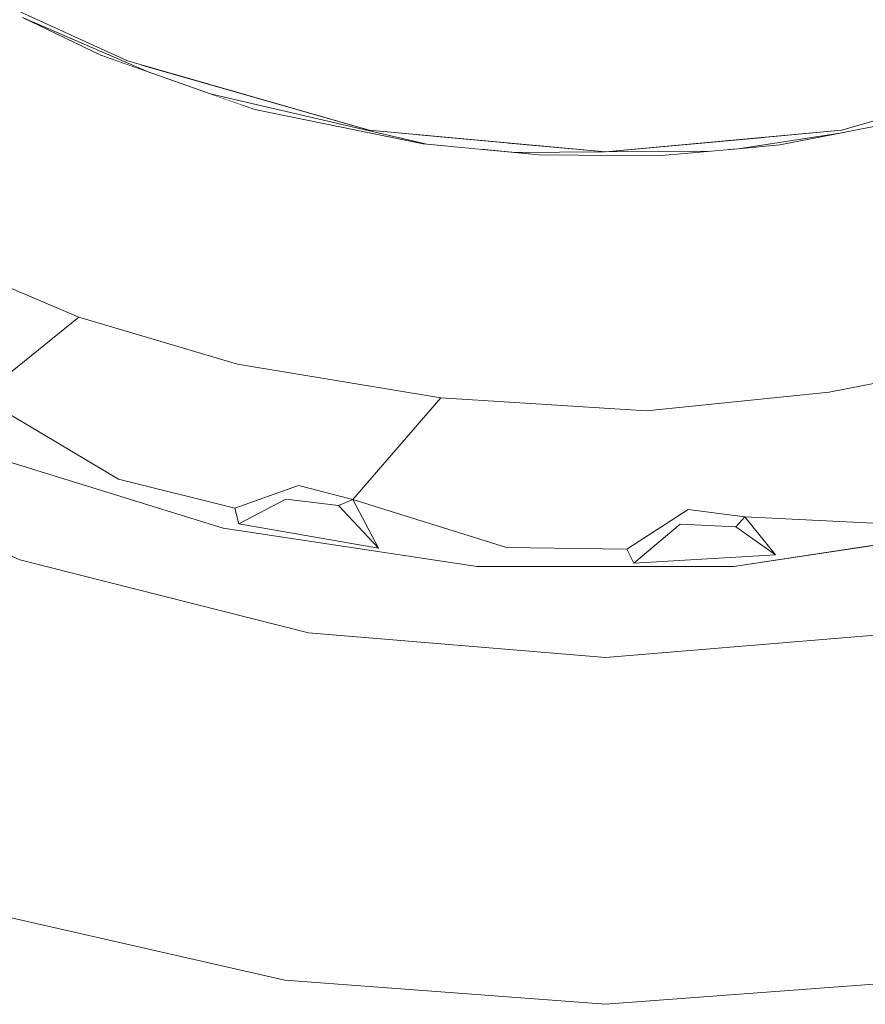
# Model space of a CAD drawing. Units: millimetres. Extents: x -5033254940 to -5033193695, y -9000 to 34800.
# Drawn here: x -5033249605 to -5033249592, y 9100 to 9115 of the extents above; entities that cross this region are included whole.
import ezdxf

# ---------------------------------------------------------------- set-up
doc = ezdxf.new("R2010")
doc.units = ezdxf.units.MM
doc.header["$MEASUREMENT"] = 0
doc.linetypes.add('Wipeout_Contour', pattern=[1000, 0, -1000])
doc.layers.add('Interior - Furniture', color=7, linetype='Continuous')
doc.layers.add('Interior - Furniture _Pen_No__181', color=7, linetype='Continuous', lineweight=0, true_color=0xe8e8e8)

# ---------------------------------------------------------------- blocks, each defined once
blk = doc.blocks.new('Section Element_751', base_point=(-5040294756.501, 0))
at = {"color": 254, "linetype": 'Wipeout_Contour', "lineweight": 0, "ltscale": 15099748779.39176}
blk.add_wipeout([(-5033249598.97, 9118.514), (-5033249592.587, 9113.228), (-5033249587.741, 9118.514)], dxfattribs=at).dxf.layer = 'Interior - Furniture'
at = {"color": 254, "linetype": 'Wipeout_Contour', "lineweight": 0, "ltscale": 15099748821.69596}
blk.add_wipeout([(-5033249605.027, 9106.729), (-5033249609.156, 9108.54), (-5033249607.615, 9104.903)], dxfattribs=at).dxf.layer = 'Interior - Furniture'
at = {"color": 254, "linetype": 'Wipeout_Contour', "lineweight": 0, "ltscale": 15099748778.45125}
blk.add_wipeout([(-5033249591.669, 9105.622), (-5033249596.163, 9105.25), (-5033249590.325, 9103.2)], dxfattribs=at).dxf.layer = 'Interior - Furniture'
at = {"color": 254, "linetype": 'Wipeout_Contour', "lineweight": 0, "ltscale": 15099748794.61078}
blk.add_wipeout([(-5033249599.738, 9113.228), (-5033249596.163, 9112.9), (-5033249598.97, 9118.514)], dxfattribs=at).dxf.layer = 'Interior - Furniture'
at = {"color": 254, "linetype": 'Wipeout_Contour', "lineweight": 0, "ltscale": 15099748769.53786}
blk.add_wipeout([(-5033249587.741, 9118.514), (-5033249592.587, 9113.228), (-5033249588.93, 9114.28)], dxfattribs=at).dxf.layer = 'Interior - Furniture'
at = {"color": 254, "linetype": 'Wipeout_Contour', "lineweight": 0, "ltscale": 20132998372.62013}
blk.add_wipeout([(-5033249594.22, 9106.628), (-5033249594.6, 9106.628), (-5033249591.669, 9105.622), (-5033249592.123, 9106.944)], dxfattribs=at).dxf.layer = 'Interior - Furniture'
at = {"color": 254, "linetype": 'Wipeout_Contour', "lineweight": 0, "ltscale": 15099748807.90127}
blk.add_wipeout([(-5033249600.656, 9105.622), (-5033249605.027, 9106.729), (-5033249602.001, 9103.2)], dxfattribs=at).dxf.layer = 'Interior - Furniture'
at = {"color": 254, "linetype": 'Wipeout_Contour', "lineweight": 0, "ltscale": 15099748782.17501}
blk.add_wipeout([(-5033249596.163, 9102.625), (-5033249590.325, 9103.2), (-5033249596.163, 9105.25)], dxfattribs=at).dxf.layer = 'Interior - Furniture'
at = {"color": 254, "linetype": 'Wipeout_Contour', "lineweight": 0, "ltscale": 15099748806.68648}
blk.add_wipeout([(-5033249604.584, 9118.514), (-5033249603.396, 9114.28), (-5033249598.97, 9118.514)], dxfattribs=at).dxf.layer = 'Interior - Furniture'
at = {"color": 254, "linetype": 'Wipeout_Contour', "lineweight": 0, "ltscale": 15099748811.46092}
blk.add_wipeout([(-5033249605.027, 9106.729), (-5033249604.85, 9103.914), (-5033249602.001, 9103.2)], dxfattribs=at).dxf.layer = 'Interior - Furniture'
at = {"color": 254, "linetype": 'Wipeout_Contour', "lineweight": 0, "ltscale": 15099748778.15464}
blk.add_wipeout([(-5033249590.325, 9103.2), (-5033249596.163, 9102.625), (-5033249591.311, 9100.364)], dxfattribs=at).dxf.layer = 'Interior - Furniture'
at = {"color": 254, "linetype": 'Wipeout_Contour', "lineweight": 0, "ltscale": 15099748802.45531}
blk.add_wipeout([(-5033249598.97, 9118.514), (-5033249603.396, 9114.28), (-5033249599.738, 9113.228)], dxfattribs=at).dxf.layer = 'Interior - Furniture'
at = {"color": 254, "linetype": 'Wipeout_Contour', "lineweight": 0, "ltscale": 15099748818.41774}
blk.add_wipeout([(-5033249604.85, 9103.914), (-5033249607.615, 9104.903), (-5033249605.757, 9101.446)], dxfattribs=at).dxf.layer = 'Interior - Furniture'
at = {"color": 254, "linetype": 'Wipeout_Contour', "lineweight": 0, "ltscale": 15099748783.16177}
blk.add_wipeout([(-5033249596.163, 9100), (-5033249591.311, 9100.364), (-5033249596.163, 9102.625)], dxfattribs=at).dxf.layer = 'Interior - Furniture'
at = {"color": 254, "linetype": 'Wipeout_Contour', "lineweight": 0, "ltscale": 15099748813.02967}
blk.add_wipeout([(-5033249605.188, 9115.095), (-5033249603.396, 9114.28), (-5033249604.584, 9118.514)], dxfattribs=at).dxf.layer = 'Interior - Furniture'
at = {"color": 254, "linetype": 'Wipeout_Contour', "lineweight": 0, "ltscale": 15099748787.68453}
blk.add_wipeout([(-5033249592.587, 9113.228), (-5033249598.97, 9118.514), (-5033249596.163, 9112.9)], dxfattribs=at).dxf.layer = 'Interior - Furniture'
at = {"color": 254, "linetype": 'Wipeout_Contour', "lineweight": 0, "ltscale": 15099748817.95177}
blk.add_wipeout([(-5033249607.615, 9104.903), (-5033249604.85, 9103.914), (-5033249605.027, 9106.729)], dxfattribs=at).dxf.layer = 'Interior - Furniture'
at = {"color": 254, "linetype": 'Wipeout_Contour', "lineweight": 0, "ltscale": 15099748793.50653}
blk.add_wipeout([(-5033249596.163, 9105.25), (-5033249600.656, 9105.622), (-5033249596.163, 9102.625)], dxfattribs=at).dxf.layer = 'Interior - Furniture'
at = {"color": 254, "linetype": 'Wipeout_Contour', "lineweight": 0, "ltscale": 15099748827.1164}
blk.add_wipeout([(-5033249605.027, 9106.729), (-5033249612.931, 9111.006), (-5033249609.156, 9108.54)], dxfattribs=at).dxf.layer = 'Interior - Furniture'
at = {"color": 254, "linetype": 'Wipeout_Contour', "lineweight": 0, "ltscale": 15099748795.78692}
blk.add_wipeout([(-5033249600.656, 9105.622), (-5033249599.096, 9102.769), (-5033249596.163, 9102.625)], dxfattribs=at).dxf.layer = 'Interior - Furniture'
at = {"color": 254, "linetype": 'Wipeout_Contour', "lineweight": 0, "ltscale": 15099748808.13199}
blk.add_wipeout([(-5033249604.85, 9103.914), (-5033249601.014, 9100.364), (-5033249602.001, 9103.2)], dxfattribs=at).dxf.layer = 'Interior - Furniture'
at = {"color": 254, "linetype": 'Wipeout_Contour', "lineweight": 0, "ltscale": 15099748811.33681}
blk.add_wipeout([(-5033249604.85, 9103.914), (-5033249605.757, 9101.446), (-5033249601.014, 9100.364)], dxfattribs=at).dxf.layer = 'Interior - Furniture'
at = {"color": 254, "linetype": 'Wipeout_Contour', "lineweight": 0, "ltscale": 15099748791.94625}
blk.add_wipeout([(-5033249596.163, 9102.625), (-5033249599.096, 9102.769), (-5033249596.163, 9100)], dxfattribs=at).dxf.layer = 'Interior - Furniture'
at = {"color": 254, "linetype": 'Wipeout_Contour', "lineweight": 0, "ltscale": 15099748796.19296}
blk.add_wipeout([(-5033249601.014, 9100.364), (-5033249596.163, 9100), (-5033249599.096, 9102.769)], dxfattribs=at).dxf.layer = 'Interior - Furniture'
at = {"layer": 'Interior - Furniture _Pen_No__181', "color": 254, "linetype": 'Continuous', "lineweight": 0, "true_color": 0xe8e8e8}
blk.add_line((-5033249591.311, 9100.364), (-5033249596.163, 9100), dxfattribs=at)
at = {"color": 254, "linetype": 'Wipeout_Contour', "lineweight": 0, "ltscale": 15099748801.97534}
blk.add_wipeout([(-5033249602.001, 9103.2), (-5033249601.014, 9100.364), (-5033249599.096, 9102.769)], dxfattribs=at).dxf.layer = 'Interior - Furniture'
at = {"layer": 'Interior - Furniture _Pen_No__181', "color": 254, "linetype": 'Continuous', "lineweight": 0, "true_color": 0xe8e8e8}
for p, q in [((-5033249601.014, 9100.364), (-5033249605.757, 9101.446)), ((-5033249596.163, 9100), (-5033249601.014, 9100.364))]:
    blk.add_line(p, q, dxfattribs=at)
at = {"color": 254, "linetype": 'Wipeout_Contour', "lineweight": 0, "ltscale": 15099748801.74066}
blk.add_wipeout([(-5033249602.001, 9103.2), (-5033249599.096, 9102.769), (-5033249600.656, 9105.622)], dxfattribs=at).dxf.layer = 'Interior - Furniture'
at = {"color": 254, "linetype": 'Wipeout_Contour', "lineweight": 0, "ltscale": 15099748801.86393}
blk.add_wipeout([(-5033249596.163, 9105.25), (-5033249605.027, 9106.729), (-5033249600.656, 9105.622)], dxfattribs=at).dxf.layer = 'Interior - Furniture'
at = {"color": 254, "linetype": 'Wipeout_Contour', "lineweight": 0, "ltscale": 50332496047.75482}
blk.add_wipeout([(-5033249613.229, 9113.024), (-5033249616.248, 9114.06), (-5033249605.027, 9106.729), (-5033249591.669, 9105.622), (-5033249594.6, 9106.628), (-5033249598.105, 9106.628), (-5033249601.947, 9107.207), (-5033249605.66, 9108.353), (-5033249609.16, 9110.038), (-5033249612.37, 9112.227)], dxfattribs=at).dxf.layer = 'Interior - Furniture'
at = {"color": 254, "linetype": 'Wipeout_Contour', "lineweight": 0, "ltscale": 15099748812.00042}
blk.add_wipeout([(-5033249604.985, 9114.934), (-5033249603.799, 9114.362), (-5033249603.072, 9114.106)], dxfattribs=at).dxf.layer = 'Interior - Furniture'
at = {"color": 254, "linetype": 'Wipeout_Contour', "lineweight": 0, "ltscale": 20132998401.61826}
blk.add_wipeout([(-5033249598.865, 9113.016), (-5033249602.143, 9113.777), (-5033249601.47, 9113.54), (-5033249598.92, 9113.021)], dxfattribs=at).dxf.layer = 'Interior - Furniture'
at = {"color": 254, "linetype": 'Wipeout_Contour', "lineweight": 0, "ltscale": 15099748780.18996}
blk.add_wipeout([(-5033249592.586, 9113.191), (-5033249594.154, 9112.949), (-5033249593.522, 9113.005)], dxfattribs=at).dxf.layer = 'Interior - Furniture'
at = {"color": 254, "linetype": 'Wipeout_Contour', "lineweight": 0, "ltscale": 20132998386.24931}
blk.add_wipeout([(-5033249597.269, 9112.871), (-5033249597.311, 9112.872), (-5033249597.164, 9112.858), (-5033249595.375, 9112.842)], dxfattribs=at).dxf.layer = 'Interior - Furniture'
at = {"color": 254, "linetype": 'Wipeout_Contour', "lineweight": 0, "ltscale": 15099748815.99321}
blk.add_wipeout([(-5033249606.377, 9109.588), (-5033249605.629, 9109.192), (-5033249604.13, 9110.398)], dxfattribs=at).dxf.layer = 'Interior - Furniture'
at = {"color": 254, "linetype": 'Wipeout_Contour', "lineweight": 0, "ltscale": 15099748801.01307}
blk.add_wipeout([(-5033249598.652, 9109.177), (-5033249601.729, 9109.687), (-5033249600.808, 9107.852)], dxfattribs=at).dxf.layer = 'Interior - Furniture'
at = {"color": 254, "linetype": 'Wipeout_Contour', "lineweight": 0, "ltscale": 15099748789.41988}
blk.add_wipeout([(-5033249597.659, 9106.914), (-5033249595.84, 9106.886), (-5033249595.538, 9108.984)], dxfattribs=at).dxf.layer = 'Interior - Furniture'
at = {"color": 254, "linetype": 'Wipeout_Contour', "lineweight": 0, "ltscale": 15099748793.04761}
blk.add_wipeout([(-5033249591.669, 9105.622), (-5033249605.027, 9106.729), (-5033249596.163, 9105.25)], dxfattribs=at).dxf.layer = 'Interior - Furniture'
at = {"layer": 'Interior - Furniture _Pen_No__181', "color": 254, "linetype": 'Continuous', "lineweight": 0, "true_color": 0xe8e8e8}
for p, q in [((-5033249600.656, 9105.622), (-5033249596.163, 9105.25)), ((-5033249596.163, 9105.25), (-5033249591.669, 9105.622))]:
    blk.add_line(p, q, dxfattribs=at)
at = {"color": 254, "linetype": 'Wipeout_Contour', "lineweight": 0, "ltscale": 55365745657.01389}
blk.add_wipeout([(-5033249607.039, 9116.193), (-5033249607.552, 9116.457), (-5033249607.461, 9116.388), (-5033249605.313, 9115.092), (-5033249604.985, 9114.934), (-5033249603.072, 9114.106), (-5033249602.789, 9114.006), (-5033249603.226, 9114.231), (-5033249603.396, 9114.28), (-5033249605.188, 9115.095), (-5033249606.915, 9116.103)], dxfattribs=at).dxf.layer = 'Interior - Furniture'
at = {"color": 254, "linetype": 'Wipeout_Contour', "lineweight": 0, "ltscale": 20132998375.39406}
blk.add_wipeout([(-5033249594.323, 9112.934), (-5033249594.287, 9112.937), (-5033249593.364, 9113.157), (-5033249593.732, 9113.123)], dxfattribs=at).dxf.layer = 'Interior - Furniture'
at = {"color": 254, "linetype": 'Wipeout_Contour', "lineweight": 0, "ltscale": 35232747173.05376}
blk.add_wipeout([(-5033249596.176, 9112.901), (-5033249597.536, 9112.893), (-5033249597.314, 9112.872), (-5033249595.375, 9112.842), (-5033249594.583, 9112.911), (-5033249596.147, 9112.901), (-5033249596.163, 9112.9)], dxfattribs=at).dxf.layer = 'Interior - Furniture'
at = {"color": 254, "linetype": 'Wipeout_Contour', "lineweight": 0, "ltscale": 15099748816.3551}
blk.add_wipeout([(-5033249606.377, 9109.588), (-5033249604.13, 9110.398), (-5033249606.281, 9111.314)], dxfattribs=at).dxf.layer = 'Interior - Furniture'
at = {"color": 254, "linetype": 'Wipeout_Contour', "lineweight": 0, "ltscale": 15099748799.3523}
blk.add_wipeout([(-5033249600.808, 9107.852), (-5033249599.987, 9107.638), (-5033249598.652, 9109.177)], dxfattribs=at).dxf.layer = 'Interior - Furniture'
at = {"color": 254, "linetype": 'Wipeout_Contour', "lineweight": 0, "ltscale": 45299246326.92333}
blk.add_wipeout([(-5033249594.287, 9112.937), (-5033249594.154, 9112.949), (-5033249592.586, 9113.191), (-5033249591.296, 9113.447), (-5033249589.482, 9114.031), (-5033249589.135, 9114.162), (-5033249590.307, 9113.884), (-5033249592.587, 9113.228), (-5033249593.364, 9113.157)], dxfattribs=at).dxf.layer = 'Interior - Furniture'
at = {"color": 254, "linetype": 'Wipeout_Contour', "lineweight": 0, "ltscale": 20132998388.95332}
blk.add_wipeout([(-5033249597.637, 9113.035), (-5033249598.065, 9112.942), (-5033249597.535, 9112.893), (-5033249596.176, 9112.901)], dxfattribs=at).dxf.layer = 'Interior - Furniture'
at = {"color": 254, "linetype": 'Wipeout_Contour', "lineweight": 0, "ltscale": 15099748813.52856}
blk.add_wipeout([(-5033249604.13, 9110.398), (-5033249605.629, 9109.192), (-5033249603.531, 9107.95)], dxfattribs=at).dxf.layer = 'Interior - Furniture'
at = {"color": 254, "linetype": 'Wipeout_Contour', "lineweight": 0, "ltscale": 15099748791.69283}
blk.add_wipeout([(-5033249595.538, 9108.984), (-5033249598.652, 9109.177), (-5033249597.659, 9106.914)], dxfattribs=at).dxf.layer = 'Interior - Furniture'
at = {"color": 254, "linetype": 'Wipeout_Contour', "lineweight": 0, "ltscale": 20132998393.33702}
blk.add_wipeout([(-5033249599.017, 9113.162), (-5033249598.572, 9112.989), (-5033249598.065, 9112.942), (-5033249597.637, 9113.035)], dxfattribs=at).dxf.layer = 'Interior - Furniture'
at = {"color": 254, "linetype": 'Wipeout_Contour', "lineweight": 0, "ltscale": 20132998379.22096}
blk.add_wipeout([(-5033249593.732, 9113.123), (-5033249596.147, 9112.901), (-5033249594.583, 9112.911), (-5033249594.323, 9112.934)], dxfattribs=at).dxf.layer = 'Interior - Furniture'
at = {"color": 254, "linetype": 'Wipeout_Contour', "lineweight": 0, "ltscale": 15099748809.16397}
blk.add_wipeout([(-5033249601.729, 9109.687), (-5033249604.13, 9110.398), (-5033249603.531, 9107.95)], dxfattribs=at).dxf.layer = 'Interior - Furniture'
at = {"color": 254, "linetype": 'Wipeout_Contour', "lineweight": 0, "ltscale": 15099748796.39591}
blk.add_wipeout([(-5033249598.652, 9109.177), (-5033249599.987, 9107.638), (-5033249597.659, 9106.914)], dxfattribs=at).dxf.layer = 'Interior - Furniture'
at = {"color": 254, "linetype": 'Wipeout_Contour', "lineweight": 0, "ltscale": 15099748782.42616}
blk.add_wipeout([(-5033249595.538, 9108.984), (-5033249594.05, 9107.379), (-5033249592.775, 9109.266)], dxfattribs=at).dxf.layer = 'Interior - Furniture'
at = {"color": 254, "linetype": 'Wipeout_Contour', "lineweight": 0, "ltscale": 35232747204.82576}
blk.add_wipeout([(-5033249599.738, 9113.228), (-5033249603.226, 9114.231), (-5033249602.789, 9114.006), (-5033249602.143, 9113.777), (-5033249598.865, 9113.016), (-5033249598.572, 9112.989), (-5033249599.017, 9113.162)], dxfattribs=at).dxf.layer = 'Interior - Furniture'
at = {"color": 254, "linetype": 'Wipeout_Contour', "lineweight": 0, "ltscale": 15099748792.66443}
blk.add_wipeout([(-5033249598.652, 9109.177), (-5033249596.163, 9110.93), (-5033249598.105, 9111.017)], dxfattribs=at).dxf.layer = 'Interior - Furniture'
at = {"color": 254, "linetype": 'Wipeout_Contour', "lineweight": 0, "ltscale": 15099748807.53282}
blk.add_wipeout([(-5033249603.531, 9107.95), (-5033249601.772, 9107.509), (-5033249601.729, 9109.687)], dxfattribs=at).dxf.layer = 'Interior - Furniture'
at = {"color": 254, "linetype": 'Wipeout_Contour', "lineweight": 0, "ltscale": 15099748775.27323}
blk.add_wipeout([(-5033249590.742, 9109.66), (-5033249592.775, 9109.266), (-5033249591.706, 9107.26)], dxfattribs=at).dxf.layer = 'Interior - Furniture'
at = {"color": 254, "linetype": 'Wipeout_Contour', "lineweight": 0, "ltscale": 15099748784.44462}
blk.add_wipeout([(-5033249594.05, 9107.379), (-5033249595.538, 9108.984), (-5033249594.909, 9107.488)], dxfattribs=at).dxf.layer = 'Interior - Furniture'
at = {"color": 254, "linetype": 'Wipeout_Contour', "lineweight": 0, "ltscale": 15099748803.87835}
blk.add_wipeout([(-5033249601.729, 9109.687), (-5033249601.772, 9107.509), (-5033249600.808, 9107.852)], dxfattribs=at).dxf.layer = 'Interior - Furniture'
at = {"color": 254, "linetype": 'Wipeout_Contour', "lineweight": 0, "ltscale": 15099748778.59964}
blk.add_wipeout([(-5033249592.775, 9109.266), (-5033249594.05, 9107.379), (-5033249591.706, 9107.26)], dxfattribs=at).dxf.layer = 'Interior - Furniture'
at = {"color": 254, "linetype": 'Wipeout_Contour', "lineweight": 0, "ltscale": 15099748786.13578}
blk.add_wipeout([(-5033249595.538, 9108.984), (-5033249595.84, 9106.886), (-5033249594.909, 9107.488)], dxfattribs=at).dxf.layer = 'Interior - Furniture'
at = {"color": 254, "linetype": 'Wipeout_Contour', "lineweight": 0, "ltscale": 15099748808.33594}
blk.add_wipeout([(-5033249602.112, 9111.764), (-5033249604.13, 9110.398), (-5033249601.729, 9109.687)], dxfattribs=at).dxf.layer = 'Interior - Furniture'
at = {"color": 254, "linetype": 'Wipeout_Contour', "lineweight": 0, "ltscale": 15099748775.53879}
blk.add_wipeout([(-5033249592.775, 9109.266), (-5033249590.742, 9109.66), (-5033249592.229, 9111.291)], dxfattribs=at).dxf.layer = 'Interior - Furniture'
at = {"color": 254, "linetype": 'Wipeout_Contour', "lineweight": 0, "ltscale": 15099748804.08397}
blk.add_wipeout([(-5033249601.772, 9107.509), (-5033249601.711, 9107.273), (-5033249600.998, 9107.647)], dxfattribs=at).dxf.layer = 'Interior - Furniture'
at = {"color": 254, "linetype": 'Wipeout_Contour', "lineweight": 0, "ltscale": 15099748786.26136}
blk.add_wipeout([(-5033249595.84, 9106.886), (-5033249595.73, 9106.677), (-5033249595.03, 9107.266)], dxfattribs=at).dxf.layer = 'Interior - Furniture'
at = {"color": 254, "linetype": 'Wipeout_Contour', "lineweight": 0, "ltscale": 15099748800.53297}
blk.add_wipeout([(-5033249601.729, 9109.687), (-5033249598.652, 9109.177), (-5033249600.097, 9111.291)], dxfattribs=at).dxf.layer = 'Interior - Furniture'
at = {"color": 254, "linetype": 'Wipeout_Contour', "lineweight": 0, "ltscale": 15099748782.5347}
blk.add_wipeout([(-5033249594.22, 9111.017), (-5033249595.538, 9108.984), (-5033249592.775, 9109.266)], dxfattribs=at).dxf.layer = 'Interior - Furniture'
at = {"color": 254, "linetype": 'Wipeout_Contour', "lineweight": 0, "ltscale": 15099748803.90575}
blk.add_wipeout([(-5033249600.808, 9107.852), (-5033249601.772, 9107.509), (-5033249600.998, 9107.647)], dxfattribs=at).dxf.layer = 'Interior - Furniture'
at = {"color": 254, "linetype": 'Wipeout_Contour', "lineweight": 0, "ltscale": 15099748786.17305}
blk.add_wipeout([(-5033249594.909, 9107.488), (-5033249595.84, 9106.886), (-5033249595.03, 9107.266)], dxfattribs=at).dxf.layer = 'Interior - Furniture'
at = {"color": 254, "linetype": 'Wipeout_Contour', "lineweight": 0, "ltscale": 15099748794.17827}
blk.add_wipeout([(-5033249597.164, 9112.858), (-5033249598.92, 9113.021), (-5033249598.105, 9111.017)], dxfattribs=at).dxf.layer = 'Interior - Furniture'
at = {"color": 254, "linetype": 'Wipeout_Contour', "lineweight": 0, "ltscale": 15099748803.65228}
blk.add_wipeout([(-5033249600.097, 9111.291), (-5033249602.112, 9111.764), (-5033249601.729, 9109.687)], dxfattribs=at).dxf.layer = 'Interior - Furniture'
at = {"color": 254, "linetype": 'Wipeout_Contour', "lineweight": 0, "ltscale": 15099748779.47419}
blk.add_wipeout([(-5033249592.229, 9111.291), (-5033249594.22, 9111.017), (-5033249592.775, 9109.266)], dxfattribs=at).dxf.layer = 'Interior - Furniture'
at = {"color": 254, "linetype": 'Wipeout_Contour', "lineweight": 0, "ltscale": 15099748801.77121}
blk.add_wipeout([(-5033249600.808, 9107.852), (-5033249600.998, 9107.647), (-5033249600.203, 9107.548)], dxfattribs=at).dxf.layer = 'Interior - Furniture'
at = {"color": 254, "linetype": 'Wipeout_Contour', "lineweight": 0, "ltscale": 15099748783.51079}
blk.add_wipeout([(-5033249594.05, 9107.379), (-5033249594.909, 9107.488), (-5033249594.187, 9107.226)], dxfattribs=at).dxf.layer = 'Interior - Furniture'
at = {"layer": 'Interior - Furniture _Pen_No__181', "color": 254, "linetype": 'Continuous', "lineweight": 0, "true_color": 0xe8e8e8}
blk.add_line((-5033249592.775, 9109.266), (-5033249590.742, 9109.66), dxfattribs=at)
at = {"color": 254, "linetype": 'Wipeout_Contour', "lineweight": 0, "ltscale": 15099748776.46787}
blk.add_wipeout([(-5033249590.729, 9113.559), (-5033249593.522, 9113.005), (-5033249592.229, 9111.291)], dxfattribs=at).dxf.layer = 'Interior - Furniture'
at = {"color": 254, "linetype": 'Wipeout_Contour', "lineweight": 0, "ltscale": 15099748797.23787}
blk.add_wipeout([(-5033249598.92, 9113.021), (-5033249600.097, 9111.291), (-5033249598.105, 9111.017)], dxfattribs=at).dxf.layer = 'Interior - Furniture'
at = {"color": 254, "linetype": 'Wipeout_Contour', "lineweight": 0, "ltscale": 15099748788.7868}
blk.add_wipeout([(-5033249595.375, 9112.842), (-5033249597.164, 9112.858), (-5033249596.163, 9110.93)], dxfattribs=at).dxf.layer = 'Interior - Furniture'
at = {"color": 254, "linetype": 'Wipeout_Contour', "lineweight": 0, "ltscale": 15099748799.66467}
blk.add_wipeout([(-5033249599.987, 9107.638), (-5033249600.203, 9107.548), (-5033249599.595, 9106.902)], dxfattribs=at).dxf.layer = 'Interior - Furniture'
at = {"color": 254, "linetype": 'Wipeout_Contour', "lineweight": 0, "ltscale": 15099748783.79568}
blk.add_wipeout([(-5033249595.03, 9107.266), (-5033249594.187, 9107.226), (-5033249594.909, 9107.488)], dxfattribs=at).dxf.layer = 'Interior - Furniture'
at = {"layer": 'Interior - Furniture _Pen_No__181', "color": 254, "linetype": 'Continuous', "lineweight": 0, "true_color": 0xe8e8e8}
for p, q in [((-5033249588.93, 9114.28), (-5033249592.587, 9113.228)), ((-5033249590.729, 9113.559), (-5033249592.586, 9113.19))]:
    blk.add_line(p, q, dxfattribs=at)
at = {"color": 254, "linetype": 'Wipeout_Contour', "lineweight": 0, "ltscale": 15099748800.54963}
blk.add_wipeout([(-5033249598.92, 9113.021), (-5033249601.47, 9113.54), (-5033249600.097, 9111.291)], dxfattribs=at).dxf.layer = 'Interior - Furniture'
at = {"color": 254, "linetype": 'Wipeout_Contour', "lineweight": 0, "ltscale": 15099748791.44181}
blk.add_wipeout([(-5033249597.164, 9112.858), (-5033249598.105, 9111.017), (-5033249596.163, 9110.93)], dxfattribs=at).dxf.layer = 'Interior - Furniture'
at = {"color": 254, "linetype": 'Wipeout_Contour', "lineweight": 0, "ltscale": 15099748801.25907}
blk.add_wipeout([(-5033249599.987, 9107.638), (-5033249600.808, 9107.852), (-5033249600.203, 9107.548)], dxfattribs=at).dxf.layer = 'Interior - Furniture'
at = {"color": 254, "linetype": 'Wipeout_Contour', "lineweight": 0, "ltscale": 15099748781.58012}
blk.add_wipeout([(-5033249594.05, 9107.379), (-5033249594.187, 9107.226), (-5033249593.589, 9106.801)], dxfattribs=at).dxf.layer = 'Interior - Furniture'
at = {"layer": 'Interior - Furniture _Pen_No__181', "color": 254, "linetype": 'Continuous', "lineweight": 0, "true_color": 0xe8e8e8}
blk.add_line((-5033249597.164, 9112.858), (-5033249598.92, 9113.021), dxfattribs=at)
at = {"color": 254, "linetype": 'Wipeout_Contour', "lineweight": 0, "ltscale": 15099748803.52173}
blk.add_wipeout([(-5033249601.47, 9113.54), (-5033249602.112, 9111.764), (-5033249600.097, 9111.291)], dxfattribs=at).dxf.layer = 'Interior - Furniture'
at = {"color": 254, "linetype": 'Wipeout_Contour', "lineweight": 0, "ltscale": 15099748785.76739}
blk.add_wipeout([(-5033249594.22, 9111.017), (-5033249596.163, 9110.93), (-5033249595.538, 9108.984)], dxfattribs=at).dxf.layer = 'Interior - Furniture'
at = {"color": 254, "linetype": 'Wipeout_Contour', "lineweight": 0, "ltscale": 15099748802.90878}
blk.add_wipeout([(-5033249601.711, 9107.273), (-5033249600.203, 9107.548), (-5033249600.998, 9107.647)], dxfattribs=at).dxf.layer = 'Interior - Furniture'
at = {"color": 254, "linetype": 'Wipeout_Contour', "lineweight": 0, "ltscale": 15099748779.06634}
blk.add_wipeout([(-5033249591.706, 9107.26), (-5033249594.05, 9107.379), (-5033249593.589, 9106.801)], dxfattribs=at).dxf.layer = 'Interior - Furniture'
at = {"color": 254, "linetype": 'Wipeout_Contour', "lineweight": 0, "ltscale": 15099748784.92617}
blk.add_wipeout([(-5033249595.73, 9106.677), (-5033249594.187, 9107.226), (-5033249595.03, 9107.266)], dxfattribs=at).dxf.layer = 'Interior - Furniture'
at = {"layer": 'Interior - Furniture _Pen_No__181', "color": 254, "linetype": 'Continuous', "lineweight": 0, "true_color": 0xe8e8e8}
blk.add_line((-5033249594.05, 9107.379), (-5033249594.909, 9107.488), dxfattribs=at)
at = {"color": 254, "linetype": 'Wipeout_Contour', "lineweight": 0, "ltscale": 15099748785.68825}
blk.add_wipeout([(-5033249595.375, 9112.842), (-5033249596.163, 9110.93), (-5033249594.22, 9111.017)], dxfattribs=at).dxf.layer = 'Interior - Furniture'
at = {"color": 254, "linetype": 'Wipeout_Contour', "lineweight": 0, "ltscale": 15099748809.89164}
blk.add_wipeout([(-5033249604.13, 9110.398), (-5033249602.112, 9111.764), (-5033249604.121, 9112.448)], dxfattribs=at).dxf.layer = 'Interior - Furniture'
at = {"color": 254, "linetype": 'Wipeout_Contour', "lineweight": 0, "ltscale": 15099748797.10452}
blk.add_wipeout([(-5033249598.105, 9111.017), (-5033249600.097, 9111.291), (-5033249598.652, 9109.177)], dxfattribs=at).dxf.layer = 'Interior - Furniture'
at = {"color": 254, "linetype": 'Wipeout_Contour', "lineweight": 0, "ltscale": 15099748801.74646}
blk.add_wipeout([(-5033249599.595, 9106.902), (-5033249600.203, 9107.548), (-5033249601.711, 9107.273)], dxfattribs=at).dxf.layer = 'Interior - Furniture'
at = {"color": 254, "linetype": 'Wipeout_Contour', "lineweight": 0, "ltscale": 15099748775.7844}
blk.add_wipeout([(-5033249591.706, 9107.26), (-5033249593.589, 9106.801), (-5033249590.379, 9107.207)], dxfattribs=at).dxf.layer = 'Interior - Furniture'
at = {"color": 254, "linetype": 'Wipeout_Contour', "lineweight": 0, "ltscale": 15099748789.69717}
blk.add_wipeout([(-5033249595.84, 9106.886), (-5033249597.659, 9106.914), (-5033249595.73, 9106.677)], dxfattribs=at).dxf.layer = 'Interior - Furniture'
at = {"layer": 'Interior - Furniture _Pen_No__181', "color": 254, "linetype": 'Continuous', "lineweight": 0, "true_color": 0xe8e8e8}
for p, q in [((-5033249596.163, 9112.9), (-5033249599.738, 9113.228)), ((-5033249597.536, 9112.893), (-5033249596.176, 9112.901)), ((-5033249600.203, 9107.548), (-5033249600.998, 9107.647))]:
    blk.add_line(p, q, dxfattribs=at)
at = {"color": 254, "linetype": 'Wipeout_Contour', "lineweight": 0, "ltscale": 15099748816.10623}
blk.add_wipeout([(-5033249606.281, 9111.314), (-5033249604.121, 9112.448), (-5033249606.093, 9113.345)], dxfattribs=at).dxf.layer = 'Interior - Furniture'
at = {"color": 254, "linetype": 'Wipeout_Contour', "lineweight": 0, "ltscale": 15099748783.26521}
blk.add_wipeout([(-5033249593.522, 9113.005), (-5033249595.375, 9112.842), (-5033249594.22, 9111.017)], dxfattribs=at).dxf.layer = 'Interior - Furniture'
at = {"color": 254, "linetype": 'Wipeout_Contour', "lineweight": 0, "ltscale": 15099748790.67701}
blk.add_wipeout([(-5033249598.652, 9109.177), (-5033249595.538, 9108.984), (-5033249596.163, 9110.93)], dxfattribs=at).dxf.layer = 'Interior - Furniture'
at = {"color": 254, "linetype": 'Wipeout_Contour', "lineweight": 0, "ltscale": 15099748807.50506}
blk.add_wipeout([(-5033249601.772, 9107.509), (-5033249603.531, 9107.95), (-5033249601.711, 9107.273)], dxfattribs=at).dxf.layer = 'Interior - Furniture'
at = {"color": 254, "linetype": 'Wipeout_Contour', "lineweight": 0, "ltscale": 15099748797.41995}
blk.add_wipeout([(-5033249598.105, 9106.628), (-5033249599.987, 9107.638), (-5033249599.595, 9106.902)], dxfattribs=at).dxf.layer = 'Interior - Furniture'
at = {"layer": 'Interior - Furniture _Pen_No__181', "color": 254, "linetype": 'Continuous', "lineweight": 0, "true_color": 0xe8e8e8}
for p, q in [((-5033249596.147, 9112.901), (-5033249594.583, 9112.911)), ((-5033249595.375, 9112.842), (-5033249597.164, 9112.858)), ((-5033249601.729, 9109.687), (-5033249598.652, 9109.177)), ((-5033249598.652, 9109.177), (-5033249595.538, 9108.984)), ((-5033249595.538, 9108.984), (-5033249592.775, 9109.266))]:
    blk.add_line(p, q, dxfattribs=at)
at = {"color": 254, "linetype": 'Wipeout_Contour', "lineweight": 0, "ltscale": 15099748779.84623}
blk.add_wipeout([(-5033249593.522, 9113.005), (-5033249594.22, 9111.017), (-5033249592.229, 9111.291)], dxfattribs=at).dxf.layer = 'Interior - Furniture'
at = {"color": 254, "linetype": 'Wipeout_Contour', "lineweight": 0, "ltscale": 15099748815.05218}
blk.add_wipeout([(-5033249604.121, 9112.448), (-5033249606.281, 9111.314), (-5033249604.13, 9110.398)], dxfattribs=at).dxf.layer = 'Interior - Furniture'
at = {"color": 254, "linetype": 'Wipeout_Contour', "lineweight": 0, "ltscale": 15099748814.20244}
blk.add_wipeout([(-5033249603.531, 9107.95), (-5033249605.629, 9109.192), (-5033249605.418, 9108.386)], dxfattribs=at).dxf.layer = 'Interior - Furniture'
at = {"color": 254, "linetype": 'Wipeout_Contour', "lineweight": 0, "ltscale": 15099748796.08419}
blk.add_wipeout([(-5033249597.659, 9106.914), (-5033249599.987, 9107.638), (-5033249598.105, 9106.628)], dxfattribs=at).dxf.layer = 'Interior - Furniture'
at = {"layer": 'Interior - Furniture _Pen_No__181', "color": 254, "linetype": 'Continuous', "lineweight": 0, "true_color": 0xe8e8e8}
for p, q in [((-5033249592.587, 9113.228), (-5033249596.163, 9112.9)), ((-5033249594.154, 9112.949), (-5033249592.586, 9113.19)), ((-5033249592.586, 9113.19), (-5033249593.522, 9113.005)), ((-5033249594.154, 9112.949), (-5033249595.375, 9112.842)), ((-5033249593.522, 9113.005), (-5033249594.154, 9112.949)), ((-5033249606.281, 9111.314), (-5033249604.13, 9110.398)), ((-5033249604.13, 9110.398), (-5033249605.629, 9109.192)), ((-5033249604.13, 9110.398), (-5033249601.729, 9109.687)), ((-5033249598.652, 9109.177), (-5033249599.987, 9107.638)), ((-5033249599.987, 9107.638), (-5033249600.808, 9107.852)), ((-5033249600.203, 9107.548), (-5033249599.987, 9107.638))]:
    blk.add_line(p, q, dxfattribs=at)
at = {"color": 254, "linetype": 'Wipeout_Contour', "lineweight": 0, "ltscale": 15099748814.39677}
blk.add_wipeout([(-5033249603.799, 9114.362), (-5033249606.093, 9113.345), (-5033249604.121, 9112.448)], dxfattribs=at).dxf.layer = 'Interior - Furniture'
at = {"color": 254, "linetype": 'Wipeout_Contour', "lineweight": 0, "ltscale": 15099748807.58396}
blk.add_wipeout([(-5033249603.531, 9107.95), (-5033249601.947, 9107.207), (-5033249601.711, 9107.273)], dxfattribs=at).dxf.layer = 'Interior - Furniture'
at = {"color": 254, "linetype": 'Wipeout_Contour', "lineweight": 0, "ltscale": 15099748791.20724}
blk.add_wipeout([(-5033249598.105, 9106.628), (-5033249595.73, 9106.677), (-5033249597.659, 9106.914)], dxfattribs=at).dxf.layer = 'Interior - Furniture'
at = {"layer": 'Interior - Furniture _Pen_No__181', "color": 254, "linetype": 'Continuous', "lineweight": 0, "true_color": 0xe8e8e8}
for p, q in [((-5033249600.808, 9107.852), (-5033249601.772, 9107.509)), ((-5033249595.84, 9106.886), (-5033249597.659, 9106.914))]:
    blk.add_line(p, q, dxfattribs=at)
at = {"color": 254, "linetype": 'Wipeout_Contour', "lineweight": 0, "ltscale": 15099748815.24297}
blk.add_wipeout([(-5033249606.093, 9113.345), (-5033249603.799, 9114.362), (-5033249605.621, 9115.241)], dxfattribs=at).dxf.layer = 'Interior - Furniture'
at = {"color": 254, "linetype": 'Wipeout_Contour', "lineweight": 0, "ltscale": 15099748810.96388}
blk.add_wipeout([(-5033249603.531, 9107.95), (-5033249605.418, 9108.386), (-5033249601.947, 9107.207)], dxfattribs=at).dxf.layer = 'Interior - Furniture'
at = {"color": 254, "linetype": 'Wipeout_Contour', "lineweight": 0, "ltscale": 15099748807.98524}
blk.add_wipeout([(-5033249604.121, 9112.448), (-5033249602.112, 9111.765), (-5033249601.47, 9113.54)], dxfattribs=at).dxf.layer = 'Interior - Furniture'
at = {"color": 254, "linetype": 'Wipeout_Contour', "lineweight": 0, "ltscale": 15099748812.61421}
blk.add_wipeout([(-5033249605.66, 9108.353), (-5033249601.947, 9107.207), (-5033249605.418, 9108.386)], dxfattribs=at).dxf.layer = 'Interior - Furniture'
at = {"layer": 'Interior - Furniture _Pen_No__181', "color": 254, "linetype": 'Continuous', "lineweight": 0, "true_color": 0xe8e8e8}
for p, q in [((-5033249603.531, 9107.95), (-5033249605.629, 9109.192)), ((-5033249609.156, 9108.54), (-5033249605.027, 9106.729)), ((-5033249601.772, 9107.509), (-5033249603.531, 9107.95))]:
    blk.add_line(p, q, dxfattribs=at)
at = {"color": 254, "linetype": 'Wipeout_Contour', "lineweight": 0, "ltscale": 15099748809.03593}
blk.add_wipeout([(-5033249604.121, 9112.448), (-5033249601.47, 9113.54), (-5033249603.799, 9114.362)], dxfattribs=at).dxf.layer = 'Interior - Furniture'
at = {"color": 254, "linetype": 'Wipeout_Contour', "lineweight": 0, "ltscale": 15099748799.7846}
blk.add_wipeout([(-5033249599.595, 9106.902), (-5033249601.947, 9107.207), (-5033249598.105, 9106.628)], dxfattribs=at).dxf.layer = 'Interior - Furniture'
at = {"layer": 'Interior - Furniture _Pen_No__181', "color": 254, "linetype": 'Continuous', "lineweight": 0, "true_color": 0xe8e8e8}
for p, q in [((-5033249603.396, 9114.28), (-5033249605.188, 9115.095)), ((-5033249604.986, 9114.934), (-5033249603.072, 9114.106)), ((-5033249603.799, 9114.362), (-5033249604.985, 9114.934)), ((-5033249601.47, 9113.54), (-5033249603.799, 9114.362)), ((-5033249599.738, 9113.228), (-5033249603.396, 9114.28)), ((-5033249602.143, 9113.777), (-5033249598.865, 9113.016)), ((-5033249598.92, 9113.021), (-5033249601.47, 9113.54)), ((-5033249605.027, 9106.729), (-5033249600.656, 9105.622))]:
    blk.add_line(p, q, dxfattribs=at)
at = {"color": 254, "linetype": 'Wipeout_Contour', "lineweight": 0, "ltscale": 15099748802.87845}
blk.add_wipeout([(-5033249601.711, 9107.273), (-5033249601.947, 9107.207), (-5033249599.595, 9106.902)], dxfattribs=at).dxf.layer = 'Interior - Furniture'
at = {"color": 254, "linetype": 'Wipeout_Contour', "lineweight": 0, "ltscale": 15099748788.1918}
blk.add_wipeout([(-5033249598.105, 9106.628), (-5033249594.22, 9106.628), (-5033249595.73, 9106.677)], dxfattribs=at).dxf.layer = 'Interior - Furniture'
at = {"layer": 'Interior - Furniture _Pen_No__181', "color": 254, "linetype": 'Continuous', "lineweight": 0, "true_color": 0xe8e8e8}
for p, q in [((-5033249601.947, 9107.207), (-5033249605.66, 9108.352)), ((-5033249601.711, 9107.273), (-5033249601.772, 9107.509)), ((-5033249600.998, 9107.647), (-5033249601.711, 9107.273)), ((-5033249599.595, 9106.902), (-5033249600.203, 9107.548)), ((-5033249597.659, 9106.914), (-5033249599.987, 9107.638)), ((-5033249599.987, 9107.638), (-5033249599.595, 9106.902)), ((-5033249598.105, 9106.628), (-5033249601.947, 9107.207)), ((-5033249599.595, 9106.902), (-5033249601.711, 9107.273))]:
    blk.add_line(p, q, dxfattribs=at)
at = {"color": 254, "linetype": 'Wipeout_Contour', "lineweight": 0, "ltscale": 15099748783.76881}
blk.add_wipeout([(-5033249593.589, 9106.801), (-5033249595.73, 9106.677), (-5033249594.22, 9106.628)], dxfattribs=at).dxf.layer = 'Interior - Furniture'
at = {"color": 254, "linetype": 'Wipeout_Contour', "lineweight": 0, "ltscale": 15099748777.87651}
blk.add_wipeout([(-5033249593.589, 9106.801), (-5033249594.22, 9106.628), (-5033249590.378, 9107.207)], dxfattribs=at).dxf.layer = 'Interior - Furniture'
at = {"color": 254, "linetype": 'Wipeout_Contour', "lineweight": 0, "ltscale": 15099748783.75128}
blk.add_wipeout([(-5033249595.73, 9106.677), (-5033249593.589, 9106.801), (-5033249594.187, 9107.226)], dxfattribs=at).dxf.layer = 'Interior - Furniture'
at = {"layer": 'Interior - Furniture _Pen_No__181', "color": 254, "linetype": 'Continuous', "lineweight": 0, "true_color": 0xe8e8e8}
for p, q in [((-5033249594.909, 9107.488), (-5033249595.84, 9106.886)), ((-5033249594.05, 9107.379), (-5033249594.187, 9107.226)), ((-5033249591.706, 9107.26), (-5033249594.05, 9107.379)), ((-5033249594.05, 9107.379), (-5033249593.589, 9106.801)), ((-5033249595.03, 9107.266), (-5033249595.73, 9106.677)), ((-5033249594.187, 9107.226), (-5033249595.03, 9107.266)), ((-5033249590.378, 9107.207), (-5033249594.22, 9106.628)), ((-5033249593.589, 9106.801), (-5033249594.187, 9107.226)), ((-5033249595.73, 9106.677), (-5033249595.84, 9106.886)), ((-5033249595.73, 9106.677), (-5033249593.589, 9106.801)), ((-5033249594.22, 9106.628), (-5033249598.105, 9106.628))]:
    blk.add_line(p, q, dxfattribs=at)

msp = doc.modelspace()

# ---------------------------------------------------------------- block references
at = {"layer": 'Interior - Furniture', "lineweight": 0}
msp.add_blockref('Section Element_751', (-5040294756.501, 0), dxfattribs=at)

doc.saveas('drawing.dxf')
